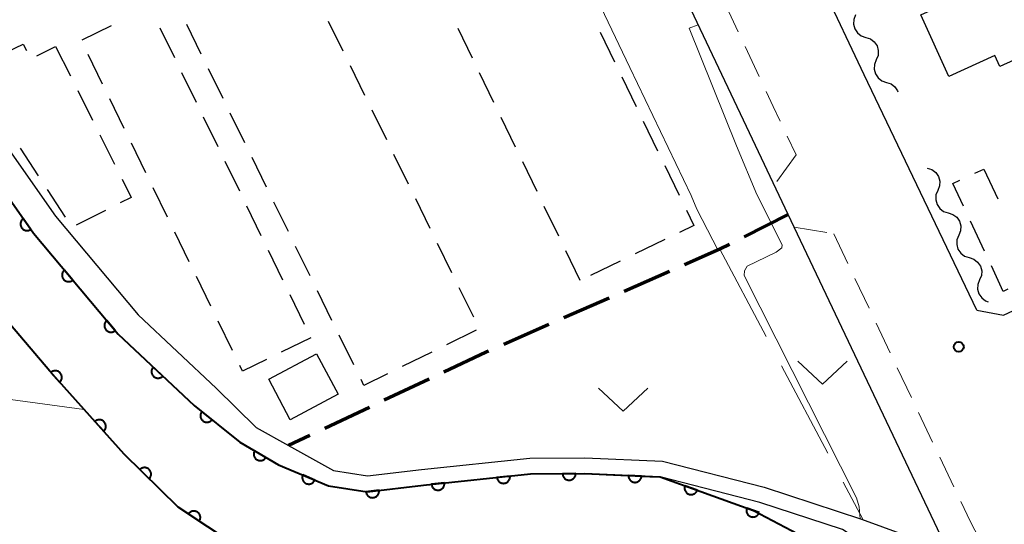
# Model space of a CAD drawing. Units: metres. Extents: x -76000 to -74000, y 30000 to 31503.
# Drawn here: x -75086 to -75011, y 31407 to 31446 of the extents above; entities that cross this region are included whole.
import ezdxf

# ---------------------------------------------------------------- set-up
doc = ezdxf.new("R2010")
doc.units = ezdxf.units.M
for name, color, linetype, lineweight in [('210100_道路縁(街区線)', 7, 'Continuous', 30), ('210300_徒歩道', 7, 'Continuous', 70), ('221300_歩道', 7, 'Continuous', 30), ('300100_普通建物', 7, 'Continuous', 30), ('300300_普通無壁舎', 7, 'Continuous', 30), ('510100_河川', 7, 'Continuous', 30), ('510200_細流', 7, 'Continuous', 30), ('611100_コンクリート被覆(直落)', 7, 'Continuous', 30), ('630200_耕地界', 7, 'Continuous', 30), ('631300_畑', 7, 'Continuous', 13), ('710200_等高線(主曲線)', 7, 'Continuous', 13), ('710300_等高線(補助曲線)', 7, 'Continuous', 13), ('731200_図化機測定による標高点', 7, 'Continuous', 40)]:
    doc.layers.add(name, color=color, linetype=linetype, lineweight=lineweight)

msp = doc.modelspace()

# ---------------------------------------------------------------- linework, layer by layer
at = {"layer": '210100_道路縁(街区線)', "linetype": 'Continuous', "lineweight": 30, "flags": 128}
for points in [[(-75128.81, 31500), (-75121.49, 31490.95), (-75116.63, 31483.96), (-75111, 31475.74), (-75105.59, 31467.44), (-75101.58, 31461.41), (-75097.57, 31454.07), (-75093.43, 31445.06), (-75089.16, 31435.81), (-75084.77, 31429.58), (-75078.35, 31421.93), (-75072.58, 31416.52), (-75069.11, 31413.74)], [(-75067.87, 31414.84), (-75065.42, 31413.47), (-75062, 31411.57), (-75059.42, 31411.18), (-75055.32, 31411.66), (-75047.1, 31412.52), (-75042.91, 31412.55), (-75037.03, 31412.29), (-75029.3, 31410.31), (-75021.93, 31407.89), (-75015.55, 31405.57), (-75015.9, 31406.61), (-75027.03, 31430.03), (-75027.49, 31431.01), (-75030.89, 31438.16), (-75037.2, 31451.52), (-75039.37, 31454.43), (-75046.74, 31462.21), (-75050.88, 31465.92), (-75073.92, 31482.48), (-75099.68, 31500)], [(-75096.72, 31456.91), (-75095.69, 31455.02), (-75091.53, 31445.94), (-75087.34, 31436.86), (-75083.11, 31430.87), (-75076.82, 31423.38), (-75070.91, 31417.83)], [(-75013.16, 31423.74), (-75021.72, 31441.6), (-75028.04, 31454.98)], [(-75013.16, 31423.74), (-75011.14, 31423.37), (-74984.11, 31435.95)], [(-75070.91, 31417.83), (-75067.87, 31414.84)], [(-74988.02, 31347.64), (-74989.4, 31351.86), (-75009.91, 31394.43), (-75012.8, 31398.39), (-75018.25, 31403.47), (-75021.16, 31405.65), (-75023.37, 31407.1), (-75029.63, 31409.16), (-75037.21, 31411.1), (-75042.94, 31411.35), (-75047.04, 31411.32), (-75055.18, 31410.47), (-75059.44, 31409.97), (-75062.38, 31410.42), (-75066.18, 31412.02), (-75069.11, 31413.74)]]:
    msp.add_lwpolyline(points, dxfattribs=at)
at = {"layer": '210300_徒歩道', "linetype": 'Continuous', "lineweight": 70}
for p, q in [((-75027.49, 31431.01), (-75030.828, 31429.302)), ((-75036.497, 31426.675), (-75039.929, 31425.164)), ((-75041.073, 31424.661), (-75044.505, 31423.15)), ((-75045.649, 31422.646), (-75049.081, 31421.135)), ((-75054.75, 31418.503), (-75058.142, 31416.903)), ((-75059.272, 31416.37), (-75062.664, 31414.77)), ((-75063.794, 31414.237), (-75065.42, 31413.47))]:
    msp.add_line(p, q, dxfattribs=at)
at = {"layer": '210300_徒歩道', "linetype": 'Continuous', "lineweight": 70, "flags": 128}
for points in [[(-75031.941, 31428.733), (-75032.67, 31428.36), (-75035.353, 31427.179)], [(-75050.226, 31420.631), (-75050.41, 31420.55), (-75053.619, 31419.036)]]:
    msp.add_lwpolyline(points, dxfattribs=at)
at = {"layer": '221300_歩道', "linetype": 'Continuous', "lineweight": 13}
for p, q in [((-75032.358, 31447.126), (-75031.291, 31444.865)), ((-75030.758, 31443.734), (-75029.692, 31441.473)), ((-75027.552, 31436.954), (-75026.87, 31435.52)), ((-75026.87, 31435.52), (-75028.353, 31433.507)), ((-75027.03, 31430.03), (-75024.563, 31429.627)), ((-75024.03, 31429.54), (-75022.958, 31427.282)), ((-75022.421, 31426.152), (-75021.349, 31423.894)), ((-75020.813, 31422.765), (-75019.741, 31420.507)), ((-75019.204, 31419.377), (-75018.132, 31417.119)), ((-75017.596, 31415.99), (-75016.524, 31413.732)), ((-75015.987, 31412.602), (-75014.915, 31410.344)), ((-75014.379, 31409.215), (-75013.65, 31407.68)), ((-75012.989, 31406.419), (-75013.65, 31407.68))]:
    msp.add_line(p, q, dxfattribs=at)
at = {"layer": '221300_歩道', "linetype": 'Continuous', "lineweight": 13, "flags": 128}
msp.add_lwpolyline([(-75029.159, 31440.342), (-75028.62, 31439.2), (-75028.089, 31438.083)], dxfattribs=at)
at = {"layer": '300100_普通建物', "linetype": 'Continuous', "lineweight": 30, "flags": 128}
msp.add_lwpolyline([(-75008.24, 31443.67), (-75011.43, 31442.22), (-75011.81, 31443.05), (-75015.28, 31441.47), (-75017.41, 31446.15), (-75006.2, 31451.24)], dxfattribs=at)
at = {"layer": '300100_普通建物', "linetype": 'Continuous', "lineweight": 30}
msp.add_3dface([(-75063.29, 31420.44), (-75061.64, 31417.36), (-75065.28, 31415.42), (-75066.92, 31418.5)], dxfattribs=at)
at = {"layer": '300300_普通無壁舎', "linetype": 'Continuous', "lineweight": 30}
for p, q in [((-75081.09, 31444.244), (-75078.843, 31445.34)), ((-75075.17, 31445.149), (-75074.075, 31442.901)), ((-75072.036, 31443.165), (-75073.138, 31445.409)), ((-75062.395, 31445.667), (-75061.294, 31443.423)), ((-75051.455, 31442.859), (-75052.546, 31445.109)), ((-75041.761, 31444.827), (-75040.67, 31442.578)), ((-75084.507, 31443.042), (-75083.09, 31443.75)), ((-75083.09, 31443.75), (-75081.97, 31441.515)), ((-75079.522, 31440.898), (-75080.617, 31443.146)), ((-75070.383, 31439.799), (-75071.485, 31442.043)), ((-75060.743, 31442.301), (-75059.641, 31440.057)), ((-75073.527, 31441.778), (-75072.432, 31439.53)), ((-75049.818, 31439.485), (-75050.909, 31441.735)), ((-75040.124, 31441.453), (-75039.033, 31439.204)), ((-75081.411, 31440.397), (-75080.291, 31438.162)), ((-75077.879, 31437.527), (-75078.974, 31439.775)), ((-75071.885, 31438.406), (-75070.79, 31436.159)), ((-75068.729, 31436.433), (-75069.832, 31438.677)), ((-75059.09, 31438.935), (-75057.989, 31436.69)), ((-75048.181, 31436.112), (-75049.272, 31438.361)), ((-75038.487, 31438.079), (-75037.396, 31435.83)), ((-75079.731, 31437.044), (-75078.612, 31434.809)), ((-75084.388, 31433.942), (-75085.755, 31436.036)), ((-75076.236, 31434.156), (-75077.331, 31436.404)), ((-75067.076, 31433.067), (-75068.178, 31435.311)), ((-75057.438, 31435.568), (-75056.337, 31433.324)), ((-75070.242, 31435.035), (-75069.147, 31432.788)), ((-75046.544, 31432.738), (-75047.635, 31434.987)), ((-75036.851, 31434.706), (-75035.759, 31432.456)), ((-75013.323, 31434.13), (-75012.64, 31434.45)), ((-75012.64, 31434.45), (-75011.58, 31432.186)), ((-75074.594, 31430.785), (-75075.689, 31433.033)), ((-75082.338, 31430.803), (-75083.705, 31432.896)), ((-75068.599, 31431.664), (-75067.504, 31429.417)), ((-75065.423, 31429.701), (-75066.525, 31431.945)), ((-75055.786, 31432.202), (-75054.684, 31429.958)), ((-75044.907, 31429.364), (-75045.998, 31431.613)), ((-75079.302, 31431.312), (-75081.537, 31430.192)), ((-75012.59, 31428.225), (-75013.65, 31430.489)), ((-75072.951, 31427.414), (-75074.046, 31429.661)), ((-75063.77, 31426.335), (-75064.872, 31428.579)), ((-75054.133, 31428.836), (-75053.032, 31426.592)), ((-75036.862, 31429.097), (-75039.112, 31428.006)), ((-75066.957, 31428.293), (-75065.862, 31426.046)), ((-75043.27, 31425.99), (-75044.361, 31428.239)), ((-75040.237, 31427.461), (-75042.486, 31426.37)), ((-75071.309, 31424.043), (-75072.404, 31426.29)), ((-75065.314, 31424.922), (-75064.219, 31422.675)), ((-75062.116, 31422.97), (-75063.218, 31425.214)), ((-75052.481, 31425.469), (-75051.379, 31423.225)), ((-75069.666, 31420.672), (-75070.761, 31422.919)), ((-75060.463, 31419.604), (-75061.565, 31421.848)), ((-75051.167, 31422.219), (-75053.411, 31421.116)), ((-75063.72, 31421.65), (-75065.967, 31420.555)), ((-75054.532, 31420.565), (-75056.776, 31419.462))]:
    msp.add_line(p, q, dxfattribs=at)
at = {"layer": '300300_普通無壁舎', "linetype": 'Continuous', "lineweight": 30, "flags": 128}
for points in [[(-75087.311, 31443.095), (-75085.55, 31443.93), (-75085.305, 31443.436)], [(-75078.052, 31433.691), (-75077.35, 31432.29), (-75078.184, 31431.872)], [(-75014.18, 31431.621), (-75014.99, 31433.35), (-75014.455, 31433.6)], [(-75035.214, 31431.332), (-75034.65, 31430.17), (-75035.738, 31429.643)], [(-75010.819, 31425.33), (-75011.16, 31425.17), (-75012.06, 31427.093)], [(-75067.091, 31420.007), (-75068.91, 31419.12), (-75069.119, 31419.548)], [(-75057.898, 31418.911), (-75059.69, 31418.03), (-75059.912, 31418.482)]]:
    msp.add_lwpolyline(points, dxfattribs=at)
at = {"layer": '510100_河川', "linetype": 'Continuous', "lineweight": 30, "flags": 128}
for points in [[(-75128.81, 31500), (-75121.49, 31490.95), (-75116.63, 31483.96), (-75111, 31475.74), (-75105.59, 31467.44), (-75101.58, 31461.41), (-75097.57, 31454.07), (-75093.43, 31445.06), (-75089.16, 31435.81), (-75084.77, 31429.58), (-75078.35, 31421.93), (-75072.58, 31416.52), (-75069.11, 31413.74), (-75066.18, 31412.02)], [(-75041.49, 31404.28), (-75052.05, 31402.95), (-75057.56, 31402.49), (-75061.54, 31402.74), (-75065.52, 31403.93), (-75069.28, 31405.82), (-75073.8, 31408.79), (-75077.88, 31412.82), (-75083.54, 31419.11), (-75089.68, 31426.31)], [(-75037.21, 31411.1), (-75042.94, 31411.35), (-75047.04, 31411.32), (-75055.18, 31410.47), (-75059.44, 31409.97), (-75062.38, 31410.42), (-75066.18, 31412.02)], [(-74988.9, 31347.22), (-74991.54, 31351.44), (-75013.71, 31396.89), (-75017.04, 31400.68), (-75022.43, 31404.51), (-75030.13, 31408.54), (-75037.21, 31411.1)]]:
    msp.add_lwpolyline(points, dxfattribs=at)
at = {"layer": '510200_細流', "linetype": 'Continuous', "lineweight": 30, "flags": 128}
for points in [[(-75022.368, 31446.136), (-75022.507, 31445.796), (-75022.529, 31445.43), (-75022.432, 31445.076), (-75022.226, 31444.771), (-75021.935, 31444.548), (-75021.587, 31444.431)], [(-75021.587, 31444.431), (-75021.238, 31444.315), (-75020.947, 31444.092), (-75020.741, 31443.787), (-75020.645, 31443.433), (-75020.666, 31443.067), (-75020.805, 31442.727)], [(-75020.805, 31442.727), (-75020.944, 31442.387), (-75020.965, 31442.021), (-75020.869, 31441.667), (-75020.663, 31441.362), (-75020.372, 31441.139), (-75020.023, 31441.023)], [(-75020.023, 31441.023), (-75019.675, 31440.906), (-75019.384, 31440.684), (-75019.178, 31440.379), (-75019.157, 31440.303)], [(-75016.93, 31434.52), (-75016.581, 31434.406), (-75016.288, 31434.186), (-75016.079, 31433.883), (-75015.98, 31433.53), (-75015.998, 31433.163), (-75016.134, 31432.822)], [(-75016.134, 31432.822), (-75016.27, 31432.481), (-75016.289, 31432.115), (-75016.189, 31431.762), (-75015.981, 31431.458), (-75015.688, 31431.238), (-75015.339, 31431.124)], [(-75015.339, 31431.124), (-75014.989, 31431.011), (-75014.696, 31430.79), (-75014.488, 31430.487), (-75014.389, 31430.134), (-75014.407, 31429.768), (-75014.543, 31429.427)], [(-75014.543, 31429.427), (-75014.679, 31429.086), (-75014.697, 31428.719), (-75014.598, 31428.366), (-75014.39, 31428.063), (-75014.096, 31427.842), (-75013.747, 31427.729)], [(-75013.747, 31427.729), (-75013.398, 31427.615), (-75013.105, 31427.395), (-75012.897, 31427.092), (-75012.797, 31426.738), (-75012.815, 31426.372), (-75012.952, 31426.031)], [(-75012.952, 31426.031), (-75013.088, 31425.69), (-75013.106, 31425.324), (-75013.007, 31424.97), (-75012.798, 31424.667), (-75012.505, 31424.447), (-75012.299, 31424.38)]]:
    msp.add_lwpolyline(points, dxfattribs=at)
at = {"layer": '611100_コンクリート被覆(直落)', "linetype": 'Continuous', "lineweight": 40, "flags": 128}
for points in [[(-75128.81, 31500), (-75121.49, 31490.95), (-75116.63, 31483.96), (-75111, 31475.74), (-75105.59, 31467.44), (-75101.58, 31461.41), (-75097.57, 31454.07), (-75093.43, 31445.06), (-75089.16, 31435.81), (-75084.77, 31429.58), (-75078.35, 31421.93), (-75072.58, 31416.52), (-75069.11, 31413.74), (-75066.18, 31412.02)], [(-75041.49, 31404.28), (-75052.05, 31402.95), (-75057.56, 31402.49), (-75061.54, 31402.74), (-75065.52, 31403.93), (-75069.28, 31405.82), (-75073.8, 31408.79), (-75077.88, 31412.82), (-75083.54, 31419.11), (-75089.68, 31426.31)], [(-75066.18, 31412.02), (-75062.38, 31410.42), (-75059.44, 31409.97), (-75055.18, 31410.47), (-75047.04, 31411.32), (-75042.94, 31411.35), (-75038, 31411.13), (-75037.21, 31411.1)], [(-75037.21, 31411.1), (-75030.13, 31408.54), (-75022.43, 31404.51), (-75017.04, 31400.68), (-75013.71, 31396.89), (-74991.54, 31351.44), (-74988.9, 31347.22)]]:
    msp.add_lwpolyline(points, dxfattribs=at)
for points in [[(-75084.974, 31429.87), (-75085.55, 31430.687), (-75085.585, 31430.66), (-75085.617, 31430.631), (-75085.646, 31430.599), (-75085.673, 31430.564), (-75085.696, 31430.527), (-75085.716, 31430.488), (-75085.733, 31430.448), (-75085.745, 31430.407), (-75085.756, 31430.364), (-75085.76, 31430.32), (-75085.763, 31430.277), (-75085.76, 31430.233), (-75085.754, 31430.19), (-75085.745, 31430.148), (-75085.731, 31430.106), (-75085.715, 31430.066), (-75085.695, 31430.028), (-75085.671, 31429.991), (-75085.644, 31429.956), (-75085.614, 31429.924), (-75085.583, 31429.895), (-75085.548, 31429.868), (-75085.511, 31429.845), (-75085.472, 31429.825), (-75085.432, 31429.808), (-75085.39, 31429.796), (-75085.348, 31429.785), (-75085.304, 31429.781), (-75085.261, 31429.778), (-75085.217, 31429.781), (-75085.174, 31429.787), (-75085.131, 31429.796), (-75085.089, 31429.809), (-75085.05, 31429.826), (-75085.011, 31429.846)], [(-75081.784, 31426.022), (-75082.427, 31426.788), (-75082.459, 31426.758), (-75082.488, 31426.726), (-75082.514, 31426.692), (-75082.538, 31426.655), (-75082.558, 31426.616), (-75082.575, 31426.576), (-75082.589, 31426.534), (-75082.597, 31426.492), (-75082.604, 31426.448), (-75082.605, 31426.404), (-75082.604, 31426.361), (-75082.598, 31426.318), (-75082.588, 31426.275), (-75082.575, 31426.233), (-75082.558, 31426.193), (-75082.538, 31426.155), (-75082.515, 31426.118), (-75082.488, 31426.083), (-75082.458, 31426.051), (-75082.426, 31426.022), (-75082.392, 31425.995), (-75082.355, 31425.971), (-75082.316, 31425.952), (-75082.276, 31425.935), (-75082.235, 31425.921), (-75082.192, 31425.912), (-75082.149, 31425.906), (-75082.105, 31425.905), (-75082.061, 31425.906), (-75082.018, 31425.912), (-75081.976, 31425.922), (-75081.934, 31425.935), (-75081.893, 31425.952), (-75081.855, 31425.972), (-75081.819, 31425.995)], [(-75078.57, 31422.192), (-75079.212, 31422.958), (-75079.245, 31422.928), (-75079.274, 31422.896), (-75079.3, 31422.862), (-75079.324, 31422.825), (-75079.344, 31422.786), (-75079.361, 31422.746), (-75079.374, 31422.704), (-75079.383, 31422.662), (-75079.39, 31422.618), (-75079.391, 31422.574), (-75079.389, 31422.531), (-75079.383, 31422.488), (-75079.374, 31422.445), (-75079.361, 31422.403), (-75079.344, 31422.363), (-75079.324, 31422.325), (-75079.301, 31422.288), (-75079.274, 31422.253), (-75079.244, 31422.221), (-75079.212, 31422.192), (-75079.178, 31422.165), (-75079.141, 31422.141), (-75079.102, 31422.122), (-75079.062, 31422.105), (-75079.02, 31422.091), (-75078.978, 31422.082), (-75078.935, 31422.076), (-75078.891, 31422.075), (-75078.847, 31422.076), (-75078.804, 31422.082), (-75078.761, 31422.092), (-75078.72, 31422.105), (-75078.679, 31422.122), (-75078.641, 31422.142), (-75078.604, 31422.165)], [(-75083.455, 31419.015), (-75082.786, 31418.272), (-75082.754, 31418.303), (-75082.726, 31418.336), (-75082.701, 31418.371), (-75082.679, 31418.408), (-75082.66, 31418.448), (-75082.645, 31418.489), (-75082.633, 31418.531), (-75082.625, 31418.573), (-75082.62, 31418.617), (-75082.621, 31418.661), (-75082.623, 31418.704), (-75082.631, 31418.747), (-75082.642, 31418.79), (-75082.656, 31418.831), (-75082.675, 31418.871), (-75082.696, 31418.908), (-75082.721, 31418.944), (-75082.748, 31418.978), (-75082.779, 31419.009), (-75082.813, 31419.037), (-75082.847, 31419.062), (-75082.885, 31419.085), (-75082.925, 31419.103), (-75082.966, 31419.119), (-75083.007, 31419.131), (-75083.05, 31419.138), (-75083.094, 31419.143), (-75083.138, 31419.143), (-75083.181, 31419.14), (-75083.224, 31419.133), (-75083.266, 31419.121), (-75083.307, 31419.107), (-75083.347, 31419.089), (-75083.385, 31419.067), (-75083.421, 31419.043)], [(-75074.952, 31418.744), (-75075.681, 31419.428), (-75075.71, 31419.394), (-75075.735, 31419.359), (-75075.757, 31419.322), (-75075.776, 31419.282), (-75075.791, 31419.242), (-75075.803, 31419.199), (-75075.812, 31419.157), (-75075.815, 31419.113), (-75075.817, 31419.07), (-75075.812, 31419.026), (-75075.806, 31418.983), (-75075.795, 31418.941), (-75075.78, 31418.899), (-75075.763, 31418.86), (-75075.741, 31418.822), (-75075.716, 31418.786), (-75075.689, 31418.752), (-75075.658, 31418.721), (-75075.625, 31418.692), (-75075.589, 31418.667), (-75075.553, 31418.645), (-75075.513, 31418.626), (-75075.472, 31418.611), (-75075.43, 31418.599), (-75075.387, 31418.59), (-75075.344, 31418.587), (-75075.3, 31418.585), (-75075.257, 31418.589), (-75075.214, 31418.596), (-75075.171, 31418.607), (-75075.13, 31418.622), (-75075.09, 31418.639), (-75075.052, 31418.661), (-75075.017, 31418.686), (-75074.983, 31418.713)], [(-75071.215, 31415.426), (-75071.995, 31416.052), (-75072.021, 31416.016), (-75072.044, 31415.979), (-75072.063, 31415.94), (-75072.079, 31415.899), (-75072.091, 31415.858), (-75072.099, 31415.815), (-75072.105, 31415.771), (-75072.105, 31415.728), (-75072.103, 31415.684), (-75072.095, 31415.641), (-75072.086, 31415.599), (-75072.071, 31415.557), (-75072.053, 31415.517), (-75072.033, 31415.479), (-75072.008, 31415.443), (-75071.981, 31415.41), (-75071.951, 31415.378), (-75071.918, 31415.349), (-75071.882, 31415.323), (-75071.845, 31415.301), (-75071.807, 31415.281), (-75071.766, 31415.265), (-75071.724, 31415.254), (-75071.681, 31415.245), (-75071.638, 31415.24), (-75071.594, 31415.239), (-75071.55, 31415.241), (-75071.507, 31415.249), (-75071.465, 31415.259), (-75071.424, 31415.273), (-75071.384, 31415.291), (-75071.345, 31415.312), (-75071.309, 31415.336), (-75071.276, 31415.364), (-75071.244, 31415.393)], [(-75080.11, 31415.298), (-75079.441, 31414.555), (-75079.41, 31414.586), (-75079.382, 31414.619), (-75079.357, 31414.654), (-75079.334, 31414.692), (-75079.316, 31414.731), (-75079.3, 31414.772), (-75079.288, 31414.814), (-75079.281, 31414.857), (-75079.276, 31414.9), (-75079.276, 31414.944), (-75079.279, 31414.988), (-75079.287, 31415.03), (-75079.298, 31415.073), (-75079.312, 31415.114), (-75079.33, 31415.154), (-75079.352, 31415.191), (-75079.376, 31415.227), (-75079.404, 31415.261), (-75079.435, 31415.292), (-75079.468, 31415.32), (-75079.503, 31415.346), (-75079.541, 31415.368), (-75079.58, 31415.387), (-75079.621, 31415.402), (-75079.663, 31415.414), (-75079.706, 31415.421), (-75079.749, 31415.427), (-75079.793, 31415.426), (-75079.837, 31415.423), (-75079.879, 31415.416), (-75079.922, 31415.405), (-75079.963, 31415.39), (-75080.003, 31415.372), (-75080.04, 31415.351), (-75080.076, 31415.326)], [(-75067.124, 31412.574), (-75067.987, 31413.081), (-75068.007, 31413.042), (-75068.024, 31413.001), (-75068.037, 31412.961), (-75068.047, 31412.918), (-75068.053, 31412.875), (-75068.055, 31412.831), (-75068.054, 31412.787), (-75068.048, 31412.744), (-75068.04, 31412.701), (-75068.026, 31412.66), (-75068.01, 31412.619), (-75067.99, 31412.581), (-75067.967, 31412.544), (-75067.941, 31412.509), (-75067.911, 31412.476), (-75067.879, 31412.447), (-75067.845, 31412.42), (-75067.808, 31412.396), (-75067.77, 31412.376), (-75067.729, 31412.359), (-75067.689, 31412.346), (-75067.646, 31412.335), (-75067.603, 31412.33), (-75067.559, 31412.327), (-75067.515, 31412.329), (-75067.472, 31412.335), (-75067.429, 31412.343), (-75067.388, 31412.357), (-75067.347, 31412.372), (-75067.309, 31412.393), (-75067.272, 31412.416), (-75067.237, 31412.442), (-75067.204, 31412.472), (-75067.175, 31412.503), (-75067.148, 31412.537)], [(-75076.695, 31411.649), (-75075.983, 31410.947), (-75075.954, 31410.979), (-75075.928, 31411.014), (-75075.905, 31411.05), (-75075.884, 31411.089), (-75075.868, 31411.13), (-75075.855, 31411.171), (-75075.846, 31411.214), (-75075.841, 31411.257), (-75075.838, 31411.301), (-75075.841, 31411.345), (-75075.847, 31411.388), (-75075.857, 31411.43), (-75075.871, 31411.472), (-75075.887, 31411.512), (-75075.908, 31411.551), (-75075.931, 31411.587), (-75075.958, 31411.621), (-75075.988, 31411.654), (-75076.02, 31411.683), (-75076.055, 31411.709), (-75076.091, 31411.732), (-75076.13, 31411.752), (-75076.171, 31411.768), (-75076.213, 31411.782), (-75076.255, 31411.791), (-75076.298, 31411.796), (-75076.342, 31411.798), (-75076.386, 31411.795), (-75076.429, 31411.79), (-75076.471, 31411.78), (-75076.513, 31411.766), (-75076.553, 31411.75), (-75076.592, 31411.729), (-75076.628, 31411.706), (-75076.662, 31411.679)], [(-75043.611, 31411.345), (-75044.611, 31411.338), (-75044.609, 31411.294), (-75044.602, 31411.251), (-75044.593, 31411.209), (-75044.58, 31411.167), (-75044.562, 31411.127), (-75044.542, 31411.088), (-75044.519, 31411.051), (-75044.492, 31411.018), (-75044.462, 31410.985), (-75044.429, 31410.956), (-75044.395, 31410.929), (-75044.358, 31410.907), (-75044.319, 31410.887), (-75044.278, 31410.87), (-75044.236, 31410.858), (-75044.194, 31410.849), (-75044.151, 31410.843), (-75044.107, 31410.841), (-75044.063, 31410.844), (-75044.02, 31410.85), (-75043.978, 31410.859), (-75043.936, 31410.873), (-75043.897, 31410.89), (-75043.858, 31410.91), (-75043.821, 31410.934), (-75043.787, 31410.961), (-75043.754, 31410.99), (-75043.726, 31411.023), (-75043.699, 31411.057), (-75043.676, 31411.095), (-75043.656, 31411.134), (-75043.64, 31411.174), (-75043.627, 31411.216), (-75043.618, 31411.258), (-75043.613, 31411.301)], [(-75063.415, 31410.856), (-75064.337, 31411.244), (-75064.352, 31411.203), (-75064.363, 31411.161), (-75064.371, 31411.118), (-75064.375, 31411.075), (-75064.375, 31411.031), (-75064.372, 31410.987), (-75064.365, 31410.944), (-75064.353, 31410.903), (-75064.34, 31410.861), (-75064.32, 31410.821), (-75064.3, 31410.783), (-75064.274, 31410.748), (-75064.246, 31410.714), (-75064.216, 31410.683), (-75064.182, 31410.655), (-75064.147, 31410.63), (-75064.11, 31410.608), (-75064.07, 31410.589), (-75064.029, 31410.574), (-75063.987, 31410.563), (-75063.944, 31410.555), (-75063.901, 31410.55), (-75063.857, 31410.55), (-75063.814, 31410.554), (-75063.771, 31410.561), (-75063.729, 31410.572), (-75063.687, 31410.586), (-75063.647, 31410.605), (-75063.609, 31410.626), (-75063.574, 31410.651), (-75063.54, 31410.68), (-75063.509, 31410.71), (-75063.481, 31410.744), (-75063.456, 31410.779), (-75063.434, 31410.816)], [(-75053.575, 31410.638), (-75054.57, 31410.534), (-75054.563, 31410.49), (-75054.553, 31410.448), (-75054.54, 31410.407), (-75054.522, 31410.367), (-75054.501, 31410.329), (-75054.477, 31410.292), (-75054.451, 31410.258), (-75054.42, 31410.227), (-75054.388, 31410.197), (-75054.352, 31410.171), (-75054.315, 31410.148), (-75054.276, 31410.129), (-75054.235, 31410.113), (-75054.194, 31410.1), (-75054.151, 31410.092), (-75054.108, 31410.087), (-75054.065, 31410.086), (-75054.021, 31410.088), (-75053.977, 31410.095), (-75053.935, 31410.105), (-75053.894, 31410.119), (-75053.854, 31410.136), (-75053.816, 31410.157), (-75053.779, 31410.181), (-75053.745, 31410.208), (-75053.714, 31410.238), (-75053.684, 31410.27), (-75053.658, 31410.306), (-75053.635, 31410.343), (-75053.616, 31410.382), (-75053.6, 31410.423), (-75053.587, 31410.464), (-75053.579, 31410.507), (-75053.574, 31410.55), (-75053.573, 31410.594)], [(-75048.602, 31411.157), (-75049.597, 31411.053), (-75049.59, 31411.009), (-75049.58, 31410.967), (-75049.567, 31410.926), (-75049.549, 31410.886), (-75049.528, 31410.848), (-75049.504, 31410.811), (-75049.478, 31410.777), (-75049.447, 31410.746), (-75049.415, 31410.716), (-75049.379, 31410.691), (-75049.343, 31410.667), (-75049.303, 31410.648), (-75049.262, 31410.632), (-75049.221, 31410.62), (-75049.178, 31410.611), (-75049.135, 31410.607), (-75049.092, 31410.605), (-75049.048, 31410.608), (-75049.004, 31410.614), (-75048.962, 31410.625), (-75048.921, 31410.638), (-75048.881, 31410.655), (-75048.843, 31410.676), (-75048.806, 31410.7), (-75048.772, 31410.727), (-75048.741, 31410.757), (-75048.711, 31410.79), (-75048.685, 31410.825), (-75048.662, 31410.862), (-75048.643, 31410.901), (-75048.627, 31410.942), (-75048.614, 31410.984), (-75048.606, 31411.027), (-75048.601, 31411.069), (-75048.6, 31411.113)], [(-75038.615, 31411.157), (-75039.614, 31411.202), (-75039.614, 31411.158), (-75039.61, 31411.115), (-75039.603, 31411.072), (-75039.592, 31411.03), (-75039.577, 31410.989), (-75039.558, 31410.949), (-75039.537, 31410.911), (-75039.512, 31410.876), (-75039.484, 31410.842), (-75039.452, 31410.811), (-75039.42, 31410.783), (-75039.384, 31410.758), (-75039.346, 31410.736), (-75039.306, 31410.718), (-75039.265, 31410.703), (-75039.224, 31410.692), (-75039.181, 31410.684), (-75039.137, 31410.68), (-75039.093, 31410.68), (-75039.05, 31410.684), (-75039.007, 31410.691), (-75038.965, 31410.703), (-75038.924, 31410.718), (-75038.884, 31410.736), (-75038.846, 31410.757), (-75038.811, 31410.783), (-75038.777, 31410.81), (-75038.746, 31410.842), (-75038.718, 31410.875), (-75038.693, 31410.911), (-75038.672, 31410.949), (-75038.653, 31410.988), (-75038.638, 31411.029), (-75038.627, 31411.071), (-75038.619, 31411.114)], [(-75058.543, 31410.075), (-75059.537, 31409.959), (-75059.53, 31409.915), (-75059.519, 31409.873), (-75059.505, 31409.833), (-75059.487, 31409.792), (-75059.465, 31409.755), (-75059.441, 31409.718), (-75059.414, 31409.684), (-75059.383, 31409.653), (-75059.35, 31409.624), (-75059.314, 31409.599), (-75059.277, 31409.576), (-75059.238, 31409.558), (-75059.197, 31409.542), (-75059.155, 31409.53), (-75059.112, 31409.522), (-75059.069, 31409.518), (-75059.026, 31409.517), (-75058.982, 31409.52), (-75058.938, 31409.527), (-75058.896, 31409.538), (-75058.856, 31409.552), (-75058.815, 31409.57), (-75058.778, 31409.592), (-75058.741, 31409.616), (-75058.707, 31409.643), (-75058.677, 31409.674), (-75058.647, 31409.707), (-75058.622, 31409.743), (-75058.599, 31409.78), (-75058.581, 31409.819), (-75058.566, 31409.86), (-75058.553, 31409.902), (-75058.545, 31409.945), (-75058.541, 31409.988), (-75058.54, 31410.031)], [(-75034.389, 31410.08), (-75035.329, 31410.42), (-75035.342, 31410.378), (-75035.351, 31410.335), (-75035.357, 31410.293), (-75035.359, 31410.249), (-75035.357, 31410.206), (-75035.351, 31410.162), (-75035.342, 31410.119), (-75035.328, 31410.078), (-75035.312, 31410.037), (-75035.291, 31409.999), (-75035.268, 31409.962), (-75035.241, 31409.928), (-75035.211, 31409.896), (-75035.18, 31409.866), (-75035.145, 31409.84), (-75035.108, 31409.817), (-75035.07, 31409.797), (-75035.029, 31409.78), (-75034.987, 31409.767), (-75034.944, 31409.758), (-75034.902, 31409.752), (-75034.858, 31409.75), (-75034.815, 31409.752), (-75034.771, 31409.758), (-75034.728, 31409.767), (-75034.687, 31409.781), (-75034.646, 31409.797), (-75034.608, 31409.818), (-75034.571, 31409.841), (-75034.537, 31409.868), (-75034.505, 31409.897), (-75034.475, 31409.929), (-75034.449, 31409.964), (-75034.426, 31410.001), (-75034.406, 31410.039)], [(-75073.022, 31408.279), (-75072.186, 31407.729), (-75072.163, 31407.767), (-75072.145, 31407.807), (-75072.129, 31407.847), (-75072.117, 31407.889), (-75072.109, 31407.932), (-75072.105, 31407.975), (-75072.104, 31408.019), (-75072.107, 31408.062), (-75072.114, 31408.105), (-75072.125, 31408.148), (-75072.139, 31408.189), (-75072.157, 31408.229), (-75072.179, 31408.267), (-75072.203, 31408.303), (-75072.231, 31408.337), (-75072.261, 31408.367), (-75072.294, 31408.396), (-75072.329, 31408.422), (-75072.367, 31408.444), (-75072.406, 31408.463), (-75072.446, 31408.479), (-75072.489, 31408.491), (-75072.531, 31408.498), (-75072.575, 31408.503), (-75072.619, 31408.504), (-75072.662, 31408.5), (-75072.705, 31408.494), (-75072.748, 31408.483), (-75072.789, 31408.469), (-75072.828, 31408.451), (-75072.867, 31408.429), (-75072.903, 31408.405), (-75072.937, 31408.377), (-75072.967, 31408.347), (-75072.996, 31408.314)], [(-75029.687, 31408.38), (-75030.627, 31408.72), (-75030.64, 31408.678), (-75030.649, 31408.635), (-75030.655, 31408.593), (-75030.657, 31408.549), (-75030.655, 31408.505), (-75030.649, 31408.462), (-75030.64, 31408.419), (-75030.626, 31408.378), (-75030.61, 31408.337), (-75030.589, 31408.299), (-75030.566, 31408.262), (-75030.539, 31408.228), (-75030.509, 31408.195), (-75030.478, 31408.166), (-75030.442, 31408.139), (-75030.406, 31408.117), (-75030.368, 31408.096), (-75030.327, 31408.08), (-75030.285, 31408.066), (-75030.242, 31408.057), (-75030.2, 31408.052), (-75030.156, 31408.05), (-75030.113, 31408.052), (-75030.069, 31408.058), (-75030.026, 31408.067), (-75029.985, 31408.08), (-75029.944, 31408.096), (-75029.906, 31408.118), (-75029.869, 31408.14), (-75029.835, 31408.167), (-75029.803, 31408.197), (-75029.773, 31408.229), (-75029.747, 31408.264), (-75029.724, 31408.301), (-75029.704, 31408.339)]]:
    msp.add_lwpolyline(points, close=True, dxfattribs=at)
at = {"layer": '630200_耕地界', "linetype": 'Continuous', "lineweight": 13}
for p, q in [((-75032.67, 31428.36), (-75029.159, 31421.732)), ((-75027.989, 31419.523), (-75024.478, 31412.896)), ((-75080.93, 31416.21), (-75088.361, 31417.224)), ((-75023.308, 31410.687), (-75021.8, 31407.84))]:
    msp.add_line(p, q, dxfattribs=at)
at = {"layer": '631300_畑', "linetype": 'Continuous', "lineweight": 13, "flags": 128}
for points in [[(-75026.755, 31419.885), (-75024.88, 31418.135), (-75023.005, 31419.885)], [(-75041.895, 31417.825), (-75040.02, 31416.075), (-75038.145, 31417.825)]]:
    msp.add_lwpolyline(points, dxfattribs=at)
at = {"layer": '710200_等高線(主曲線)', "linetype": 'Continuous', "lineweight": 13, "elevation": 14, "flags": 128}
msp.add_lwpolyline([(-75022.03, 31407.92), (-75022.09, 31408.82), (-75022.3, 31409.5), (-75030.84, 31426.37), (-75030.81, 31426.72), (-75030.59, 31427.07), (-75029.19, 31427.75), (-75028.4, 31428.14), (-75027.96, 31428.48), (-75027.94, 31428.71), (-75029.86, 31432.51), (-75031.4, 31436.2), (-75034.99, 31445.14), (-75034.31, 31445.4)], dxfattribs=at)
at = {"layer": '710300_等高線(補助曲線)', "linetype": 'Continuous', "lineweight": 13, "elevation": 13, "flags": 128}
msp.add_lwpolyline([(-75032.81, 31428.28), (-75034.41, 31431.4), (-75034.86, 31432.43), (-75039.5, 31442.14), (-75043.64, 31450.81)], dxfattribs=at)
at = {"layer": '731200_図化機測定による標高点', "linetype": 'Continuous', "lineweight": 40}
msp.add_circle((-75014.54, 31420.96, 14.1), 0.375, dxfattribs=at)

doc.saveas('drawing.dxf')
